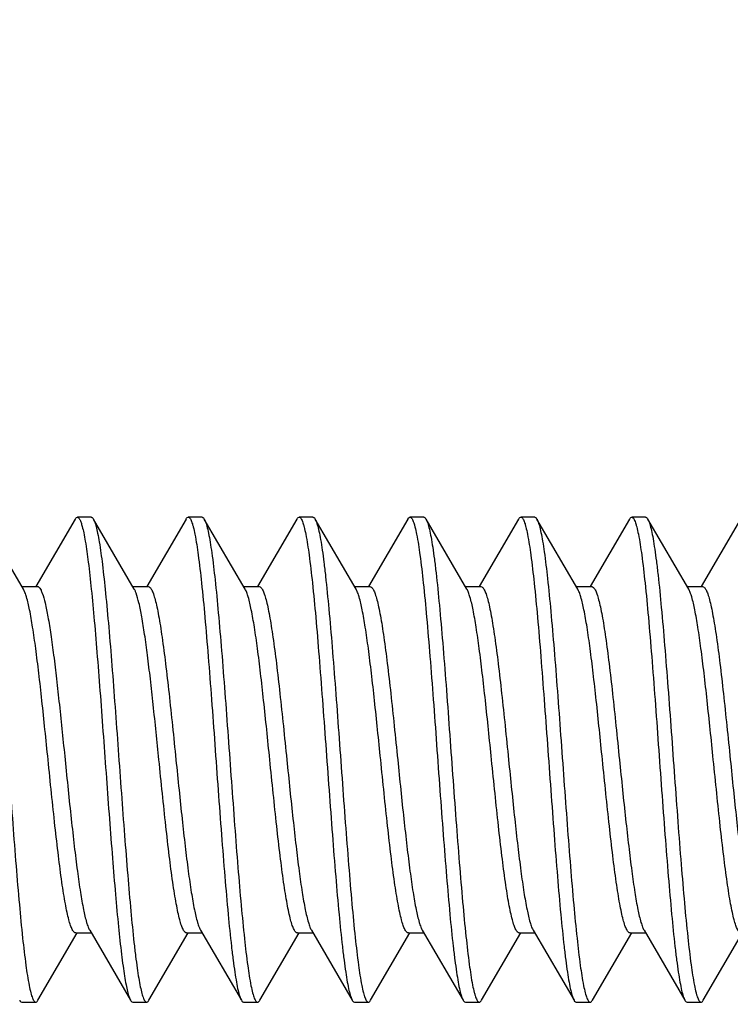
# Model space of a CAD drawing. Units: millimetres. Extents: x -38 to 146, y -36 to 58.
# Drawn here: x -30 to -25, y -2 to 5 of the extents above; entities that cross this region are included whole.
import ezdxf

# ---------------------------------------------------------------- set-up
doc = ezdxf.new("R2010")
doc.units = ezdxf.units.MM
doc.header["$LTSCALE"] = 16.335
doc.layers.get('0').update_dxf_attribs({"linetype": 'CONTINUOUS'})
doc.styles.get("Standard").update_dxf_attribs({"font": 'txt', "width": 0.8})
doc.dimstyles.new('DIMSTYLE_1', dxfattribs={"dimtxt": 3, "dimasz": 3, "dimexe": 1.5, "dimexo": 0.5, "dimgap": 0.75, "dimtad": 1, "dimtxsty": 'STANDARD', "dimblk": '_FILLED', "dimblk1": '_FILLED', "dimblk2": '_FILLED', "dimcen": 0.09, "dimazin": 2, "dimtfac": 1, "dimtofl": 0, "dimtmove": 0, "dimatfit": 3, "dimldrblk": '_FILLED', "dimfxl": 1, "dimtolj": 1, "dimarcsym": 0})

# ---------------------------------------------------------------- blocks, each defined once
blk = doc.blocks.new('_FILLED')
at = {"color": 0, "linetype": 'BYBLOCK'}
blk.add_solid([(0, 0), (-1, 0.3167), (-1, -0.3167)], dxfattribs=at)
blk = doc.blocks.new('*D2')
at = {"color": 7, "linetype": 'CONTINUOUS'}
for p, q in [((-34.4656, 37), (-34.4656, 48)), ((-19.5656, -15.9964), (-19.5656, 48)), ((-34.4656, 46.5), (-27.0156, 46.5)), ((-19.5656, 46.5), (-27.0156, 46.5))]:
    blk.add_line(p, q, dxfattribs=at)
at = {"color": 7, "linetype": 'CONTINUOUS', "xscale": 3, "yscale": 3, "zscale": 3, "rotation": 180}
blk.add_blockref('_FILLED', (-34.4656, 46.5), dxfattribs=at)
at = {"color": 7, "linetype": 'CONTINUOUS', "xscale": 3, "yscale": 3, "zscale": 3}
blk.add_blockref('_FILLED', (-19.5656, 46.5), dxfattribs=at)
blk = doc.blocks.new('*D3')
at = {"color": 7, "linetype": 'CONTINUOUS'}
for p, q in [((-37.9656, 24.5), (-37.9656, 56)), ((-10.4656, 0.5), (-10.4656, 56)), ((-37.9656, 54.5), (-24.2156, 54.5)), ((-10.4656, 54.5), (-24.2156, 54.5))]:
    blk.add_line(p, q, dxfattribs=at)
at = {"color": 7, "linetype": 'CONTINUOUS', "xscale": 3, "yscale": 3, "zscale": 3, "rotation": 180}
blk.add_blockref('_FILLED', (-37.9656, 54.5), dxfattribs=at)
at = {"color": 7, "linetype": 'CONTINUOUS', "xscale": 3, "yscale": 3, "zscale": 3}
blk.add_blockref('_FILLED', (-10.4656, 54.5), dxfattribs=at)

msp = doc.modelspace()

# ---------------------------------------------------------------- linework, layer by layer
at = {"color": 7, "linetype": 'CONTINUOUS'}
for p, q in [((-29.8682, 1.231), (-30.1632, 1.7363)), ((-29.4951, 1.7363), (-29.7787, 1.2504)), ((-29.3791, 1.75), (-29.4791, 1.75)), ((-29.0682, 1.231), (-29.3632, 1.7363)), ((-28.6951, 1.7363), (-28.9789, 1.25)), ((-28.5791, 1.75), (-28.6791, 1.75)), ((-28.2682, 1.231), (-28.5632, 1.7363)), ((-27.8951, 1.7363), (-28.1789, 1.25)), ((-27.7791, 1.75), (-27.8791, 1.75)), ((-27.4682, 1.231), (-27.7632, 1.7363)), ((-27.7632, 1.7363), (-27.7597, 1.7297)), ((-27.0951, 1.7363), (-27.3789, 1.25)), ((-26.9791, 1.75), (-27.0791, 1.75)), ((-26.6682, 1.231), (-26.9632, 1.7363)), ((-26.2951, 1.7363), (-26.5789, 1.25)), ((-26.1791, 1.75), (-26.2791, 1.75)), ((-25.8682, 1.231), (-26.1632, 1.7363)), ((-25.4951, 1.7363), (-25.7789, 1.25)), ((-25.3791, 1.75), (-25.4791, 1.75)), ((-25.0682, 1.231), (-25.3632, 1.7363)), ((-24.6951, 1.7363), (-24.9789, 1.25)), ((-29.8794, 1.25), (-29.7678, 1.25)), ((-29.0794, 1.25), (-28.9678, 1.25)), ((-28.2794, 1.25), (-28.1678, 1.25)), ((-27.4794, 1.25), (-27.3678, 1.25)), ((-26.6794, 1.25), (-26.5678, 1.25)), ((-25.8794, 1.25), (-25.7678, 1.25)), ((-25.0794, 1.25), (-24.9678, 1.25)), ((-29.7632, -1.7363), (-29.4794, -1.25)), ((-29.4905, -1.25), (-29.3789, -1.25)), ((-29.39, -1.231), (-29.0951, -1.7363)), ((-28.9632, -1.7363), (-28.6794, -1.25)), ((-28.6905, -1.25), (-28.5789, -1.25)), ((-28.59, -1.231), (-28.2951, -1.7363)), ((-28.1632, -1.7363), (-27.8794, -1.25)), ((-27.8905, -1.25), (-27.7789, -1.25)), ((-27.79, -1.231), (-27.4951, -1.7363)), ((-27.3632, -1.7363), (-27.0794, -1.25)), ((-27.0905, -1.25), (-26.9789, -1.25)), ((-26.99, -1.231), (-26.6951, -1.7363)), ((-26.5632, -1.7363), (-26.2794, -1.25)), ((-26.2905, -1.25), (-26.1789, -1.25)), ((-26.19, -1.231), (-25.8951, -1.7363)), ((-25.7632, -1.7363), (-25.4794, -1.25)), ((-25.4905, -1.25), (-25.3789, -1.25)), ((-25.39, -1.231), (-25.0951, -1.7363)), ((-24.9632, -1.7363), (-24.6794, -1.25)), ((-29.8791, -1.75), (-29.7791, -1.75)), ((-29.0791, -1.75), (-28.9791, -1.75)), ((-28.2791, -1.75), (-28.1791, -1.75)), ((-27.4791, -1.75), (-27.3791, -1.75)), ((-26.6791, -1.75), (-26.5791, -1.75)), ((-25.8791, -1.75), (-25.7791, -1.75)), ((-25.0791, -1.75), (-24.9791, -1.75))]:
    msp.add_line(p, q, dxfattribs=at)
msp.add_arc((-25.4373, 1.6933), 0.0857, 26.9651, 30.10476, dxfattribs=at)
for points, knots in [([(-30.1585, 1.727), (-30.1536, 1.7161), (-30.1448, 1.6888), (-30.1333, 1.6403), (-30.1218, 1.5777), (-30.1102, 1.5015), (-30.0985, 1.4123), (-30.082, 1.2698), (-30.062, 1.0657), (-30.0388, 0.795), (-30.0156, 0.4968), (-29.9923, 0.1814), (-29.969, -0.1403), (-29.9457, -0.4571), (-29.9224, -0.7581), (-29.8993, -1.0329), (-29.8763, -1.272), (-29.8535, -1.4673), (-29.8336, -1.5993), (-29.8177, -1.6719), (-29.8093, -1.7017), (-29.8035, -1.7187), (-29.7976, -1.7322), (-29.7911, -1.7433), (-29.7838, -1.75), (-29.7791, -1.75)], [0, 0, 0, 0, 0.0102, 0.024414, 0.042594, 0.064628, 0.090338, 0.11952, 0.187282, 0.26562, 0.351856, 0.443028, 0.536003, 0.627584, 0.714622, 0.794129, 0.863386, 0.92004, 0.962213, 0.977449, 0.983567, 0.988683, 0.99281, 0.995989, 1, 1, 1, 1]), ([(-29.4951, 1.7363), (-29.4939, 1.7383), (-29.4902, 1.7442), (-29.4839, 1.75), (-29.4791, 1.75)], [0, 0, 0, 0, 0.33589, 1, 1, 1, 1]), ([(-29.4791, 1.75), (-29.4759, 1.75), (-29.4706, 1.7468), (-29.4655, 1.7403), (-29.459, 1.7293), (-29.4515, 1.7102), (-29.4466, 1.6934), (-29.444, 1.6836)], [0, 0, 0, 0, 0.125085, 0.212824, 0.322333, 0.6121, 1, 1, 1, 1]), ([(-29.3791, 1.75), (-29.3778, 1.75), (-29.3739, 1.7491), (-29.3682, 1.7442), (-29.3649, 1.7392), (-29.3632, 1.7363)], [0, 0, 0, 0, 0.18655, 0.529264, 1, 1, 1, 1]), ([(-29.3632, 1.7363), (-29.3592, 1.7295), (-29.3521, 1.7121), (-29.3468, 1.6941), (-29.344, 1.6836)], [0, 0, 0, 0, 0.418905, 1, 1, 1, 1]), ([(-28.6951, 1.7363), (-28.6939, 1.7383), (-28.6902, 1.7442), (-28.6839, 1.75), (-28.6791, 1.75)], [0, 0, 0, 0, 0.336039, 1, 1, 1, 1]), ([(-28.6791, 1.75), (-28.6744, 1.75), (-28.6669, 1.7431), (-28.6605, 1.7317), (-28.6545, 1.7179), (-28.6486, 1.7005), (-28.6401, 1.67), (-28.624, 1.5956), (-28.6039, 1.4605), (-28.5808, 1.2608), (-28.5575, 1.0165), (-28.5341, 0.7362), (-28.5105, 0.4299), (-28.487, 0.1083), (-28.4634, -0.2171), (-28.4398, -0.5348), (-28.4163, -0.8335), (-28.3929, -1.1028), (-28.3726, -1.3042), (-28.3559, -1.4435), (-28.3441, -1.5294), (-28.3323, -1.6017), (-28.3207, -1.66), (-28.3092, -1.7035), (-28.3002, -1.7274), (-28.2951, -1.7363)], [0, 0, 0, 0, 0.004061, 0.007301, 0.011512, 0.016731, 0.022973, 0.038531, 0.081575, 0.139356, 0.209908, 0.290774, 0.379115, 0.471823, 0.565631, 0.657234, 0.743405, 0.821114, 0.887638, 0.915966, 0.940675, 0.961555, 0.978454, 0.991265, 1, 1, 1, 1]), ([(-28.5791, 1.75), (-28.5778, 1.75), (-28.5739, 1.7491), (-28.5682, 1.7442), (-28.5649, 1.7392), (-28.5632, 1.7363)], [0, 0, 0, 0, 0.18676, 0.529489, 1, 1, 1, 1]), ([(-28.5632, 1.7363), (-28.5626, 1.7352), (-28.56, 1.7306), (-28.5579, 1.7257), (-28.5563, 1.7219)], [0, 0, 0, 0, 0.223443, 1, 1, 1, 1]), ([(-28.5563, 1.7219), (-28.5515, 1.7102), (-28.5428, 1.6813), (-28.5314, 1.6307), (-28.5199, 1.5661), (-28.5032, 1.454), (-28.4833, 1.284), (-28.4604, 1.0484), (-28.4374, 0.7771), (-28.4142, 0.4792), (-28.3911, 0.165), (-28.3679, -0.1549), (-28.3447, -0.4695), (-28.3216, -0.768), (-28.2986, -1.0404), (-28.2757, -1.2772), (-28.2531, -1.4704), (-28.2333, -1.601), (-28.2175, -1.6728), (-28.2091, -1.7023), (-28.2034, -1.7191), (-28.1975, -1.7324), (-28.1911, -1.7434), (-28.1838, -1.75), (-28.1791, -1.75)], [0, 0, 0, 0, 0.010873, 0.02572, 0.044482, 0.067029, 0.12275, 0.191065, 0.269682, 0.355941, 0.446914, 0.539511, 0.630584, 0.717038, 0.795938, 0.864614, 0.920761, 0.962542, 0.97764, 0.983699, 0.988766, 0.992858, 0.996014, 1, 1, 1, 1]), ([(-27.8951, 1.7363), (-27.8939, 1.7383), (-27.8902, 1.7442), (-27.8839, 1.75), (-27.8791, 1.75)], [0, 0, 0, 0, 0.33606, 1, 1, 1, 1]), ([(-27.8791, 1.75), (-27.8744, 1.75), (-27.8669, 1.7431), (-27.8605, 1.7317), (-27.8545, 1.7179), (-27.8486, 1.7005), (-27.8401, 1.67), (-27.824, 1.5956), (-27.8039, 1.4605), (-27.7808, 1.2608), (-27.7575, 1.0165), (-27.7341, 0.7362), (-27.7105, 0.4299), (-27.687, 0.1083), (-27.6634, -0.2171), (-27.6398, -0.5348), (-27.6163, -0.8335), (-27.5929, -1.1028), (-27.5726, -1.3042), (-27.5559, -1.4435), (-27.5441, -1.5294), (-27.5323, -1.6017), (-27.5207, -1.66), (-27.5092, -1.7035), (-27.5002, -1.7274), (-27.4951, -1.7363)], [0, 0, 0, 0, 0.004062, 0.007301, 0.01151, 0.016731, 0.022975, 0.03853, 0.081575, 0.139357, 0.20991, 0.290775, 0.379116, 0.471824, 0.565632, 0.657235, 0.743407, 0.821116, 0.88764, 0.915967, 0.940676, 0.961557, 0.978454, 0.991267, 1, 1, 1, 1]), ([(-27.7791, 1.75), (-27.7778, 1.75), (-27.7739, 1.7491), (-27.7682, 1.7442), (-27.7649, 1.7392), (-27.7632, 1.7363)], [0, 0, 0, 0, 0.186797, 0.529648, 1, 1, 1, 1]), ([(-27.7597, 1.7297), (-27.7547, 1.7193), (-27.7459, 1.6929), (-27.7344, 1.6457), (-27.7229, 1.5842), (-27.7112, 1.5089), (-27.6995, 1.4206), (-27.6829, 1.2789), (-27.6629, 1.0755), (-27.6396, 0.8051), (-27.6163, 0.5067), (-27.593, 0.1907), (-27.5696, -0.1319), (-27.5462, -0.4499), (-27.5229, -0.7523), (-27.4996, -1.0286), (-27.4766, -1.2691), (-27.4537, -1.4655), (-27.4337, -1.5983), (-27.4179, -1.6714), (-27.4094, -1.7014), (-27.4036, -1.7185), (-27.3976, -1.732), (-27.3912, -1.7433), (-27.3838, -1.75), (-27.3791, -1.75)], [0, 0, 0, 0, 0.009819, 0.023665, 0.041515, 0.063249, 0.0887, 0.117661, 0.185105, 0.263281, 0.349501, 0.440786, 0.533977, 0.625851, 0.713227, 0.793086, 0.862676, 0.919621, 0.962018, 0.977341, 0.983491, 0.988631, 0.992779, 0.995976, 1, 1, 1, 1]), ([(-27.0951, 1.7363), (-27.0939, 1.7383), (-27.0902, 1.7442), (-27.0839, 1.75), (-27.0791, 1.75)], [0, 0, 0, 0, 0.335898, 1, 1, 1, 1]), ([(-27.0791, 1.75), (-27.0744, 1.75), (-27.0669, 1.7431), (-27.0605, 1.7317), (-27.0545, 1.7179), (-27.0486, 1.7005), (-27.0401, 1.67), (-27.024, 1.5956), (-27.0039, 1.4605), (-26.9808, 1.2608), (-26.9575, 1.0165), (-26.9341, 0.7362), (-26.9105, 0.4299), (-26.887, 0.1083), (-26.8634, -0.2171), (-26.8398, -0.5348), (-26.8163, -0.8335), (-26.7929, -1.1028), (-26.7726, -1.3042), (-26.7559, -1.4435), (-26.7441, -1.5294), (-26.7323, -1.6017), (-26.7207, -1.66), (-26.7092, -1.7035), (-26.7002, -1.7274), (-26.6951, -1.7363)], [0, 0, 0, 0, 0.004064, 0.007303, 0.01151, 0.01673, 0.022975, 0.038531, 0.081577, 0.139359, 0.209911, 0.290775, 0.379116, 0.471824, 0.565633, 0.657236, 0.743407, 0.821115, 0.887639, 0.915968, 0.940674, 0.961558, 0.978453, 0.991267, 1, 1, 1, 1]), ([(-26.9791, 1.75), (-26.9778, 1.75), (-26.9739, 1.7491), (-26.9682, 1.7442), (-26.9649, 1.7392), (-26.9632, 1.7363)], [0, 0, 0, 0, 0.186745, 0.529643, 1, 1, 1, 1]), ([(-26.9632, 1.7363), (-26.958, 1.7274), (-26.9491, 1.7035), (-26.9376, 1.66), (-26.9259, 1.6017), (-26.9142, 1.5294), (-26.9024, 1.4435), (-26.8856, 1.3042), (-26.8654, 1.1028), (-26.8419, 0.8335), (-26.8184, 0.5348), (-26.7949, 0.2171), (-26.7713, -0.1083), (-26.7477, -0.4299), (-26.7242, -0.7362), (-26.7007, -1.0165), (-26.6775, -1.2608), (-26.6544, -1.4605), (-26.6342, -1.5956), (-26.6182, -1.67), (-26.6097, -1.7005), (-26.6038, -1.7179), (-26.5978, -1.7317), (-26.5913, -1.7431), (-26.5839, -1.75), (-26.5791, -1.75)], [0, 0, 0, 0, 0.008733, 0.021547, 0.038442, 0.059326, 0.084031, 0.112361, 0.178885, 0.256593, 0.342763, 0.434367, 0.528176, 0.620884, 0.709224, 0.790089, 0.860641, 0.918423, 0.961469, 0.977025, 0.98327, 0.98849, 0.992697, 0.995936, 1, 1, 1, 1]), ([(-26.2951, 1.7363), (-26.2939, 1.7383), (-26.2902, 1.7442), (-26.2839, 1.75), (-26.2791, 1.75)], [0, 0, 0, 0, 0.335514, 1, 1, 1, 1]), ([(-26.2791, 1.75), (-26.2744, 1.75), (-26.2669, 1.7431), (-26.2605, 1.7317), (-26.2545, 1.7179), (-26.2486, 1.7005), (-26.2401, 1.67), (-26.224, 1.5956), (-26.2039, 1.4605), (-26.1808, 1.2608), (-26.1575, 1.0165), (-26.1341, 0.7362), (-26.1105, 0.4299), (-26.087, 0.1083), (-26.0634, -0.2171), (-26.0398, -0.5348), (-26.0163, -0.8336), (-25.9929, -1.1028), (-25.9726, -1.3042), (-25.9559, -1.4435), (-25.9441, -1.5294), (-25.9323, -1.6017), (-25.9207, -1.66), (-25.9092, -1.7035), (-25.9003, -1.7274), (-25.8951, -1.7363)], [0, 0, 0, 0, 0.004063, 0.007304, 0.011512, 0.016731, 0.022976, 0.038535, 0.081581, 0.139363, 0.209914, 0.290779, 0.379119, 0.471827, 0.565636, 0.657238, 0.743408, 0.821115, 0.887638, 0.915968, 0.940674, 0.961557, 0.978453, 0.991265, 1, 1, 1, 1]), ([(-26.1791, 1.75), (-26.1778, 1.75), (-26.1739, 1.7491), (-26.1682, 1.7442), (-26.1649, 1.7392), (-26.1632, 1.7363)], [0, 0, 0, 0, 0.186723, 0.529528, 1, 1, 1, 1]), ([(-26.1632, 1.7363), (-26.1627, 1.7354), (-26.1606, 1.7317), (-26.1588, 1.7279), (-26.1575, 1.7249)], [0, 0, 0, 0, 0.227769, 1, 1, 1, 1]), ([(-26.1575, 1.7249), (-26.1527, 1.7136), (-26.1439, 1.6857), (-26.1325, 1.6362), (-26.121, 1.5728), (-26.1043, 1.4619), (-26.0843, 1.293), (-26.0613, 1.0583), (-26.0382, 0.7873), (-26.015, 0.4893), (-25.9918, 0.1744), (-25.9685, -0.1465), (-25.9453, -0.4624), (-25.9221, -0.7623), (-25.899, -1.0361), (-25.876, -1.2742), (-25.8533, -1.4686), (-25.8334, -1.6), (-25.8176, -1.6723), (-25.8092, -1.702), (-25.8034, -1.7189), (-25.7975, -1.7322), (-25.7911, -1.7434), (-25.7838, -1.75), (-25.7791, -1.75)], [0, 0, 0, 0, 0.010489, 0.024976, 0.043404, 0.06566, 0.120907, 0.188906, 0.267365, 0.353611, 0.444698, 0.537511, 0.628873, 0.71566, 0.794906, 0.863914, 0.920351, 0.962355, 0.97753, 0.983623, 0.988719, 0.992831, 0.996, 1, 1, 1, 1]), ([(-25.4951, 1.7363), (-25.4939, 1.7383), (-25.4902, 1.7442), (-25.4839, 1.75), (-25.4791, 1.75)], [0, 0, 0, 0, 0.335871, 1, 1, 1, 1]), ([(-25.4791, 1.75), (-25.4744, 1.75), (-25.4669, 1.7431), (-25.4605, 1.7317), (-25.4545, 1.7179), (-25.4486, 1.7005), (-25.4401, 1.67), (-25.424, 1.5956), (-25.4039, 1.4605), (-25.3808, 1.2608), (-25.3575, 1.0165), (-25.3341, 0.7362), (-25.3105, 0.4299), (-25.287, 0.1083), (-25.2634, -0.2171), (-25.2398, -0.5348), (-25.2163, -0.8335), (-25.1929, -1.1028), (-25.1726, -1.3042), (-25.1559, -1.4435), (-25.1441, -1.5294), (-25.1323, -1.6017), (-25.1207, -1.66), (-25.1092, -1.7035), (-25.1002, -1.7274), (-25.0951, -1.7363)], [0, 0, 0, 0, 0.004061, 0.007303, 0.011512, 0.01673, 0.022973, 0.038532, 0.081576, 0.139357, 0.209908, 0.290773, 0.379114, 0.471823, 0.565631, 0.657234, 0.743404, 0.821112, 0.887637, 0.915966, 0.940674, 0.961554, 0.978453, 0.991263, 1, 1, 1, 1]), ([(-25.3791, 1.75), (-25.3778, 1.75), (-25.3739, 1.7491), (-25.3682, 1.7442), (-25.3649, 1.7392), (-25.3632, 1.7363)], [0, 0, 0, 0, 0.186684, 0.529376, 1, 1, 1, 1]), ([(-25.3609, 1.7321), (-25.3559, 1.7223), (-25.347, 1.6968), (-25.3356, 1.6509), (-25.324, 1.5905), (-25.3123, 1.5163), (-25.3005, 1.4288), (-25.2839, 1.288), (-25.2638, 1.0853), (-25.2405, 0.8153), (-25.2171, 0.5167), (-25.1936, 0.2001), (-25.1702, -0.1235), (-25.1468, -0.4428), (-25.1234, -0.7466), (-25.1, -1.0243), (-25.0769, -1.2662), (-25.054, -1.4637), (-25.0339, -1.5974), (-25.018, -1.6709), (-25.0095, -1.7011), (-25.0037, -1.7183), (-24.9977, -1.7319), (-24.9912, -1.7432), (-24.9839, -1.75), (-24.9791, -1.75)], [0, 0, 0, 0, 0.009432, 0.022913, 0.040427, 0.061859, 0.08705, 0.115787, 0.182908, 0.260921, 0.347125, 0.438523, 0.531933, 0.624101, 0.711817, 0.792031, 0.861962, 0.919201, 0.961826, 0.97723, 0.983412, 0.988581, 0.992752, 0.995964, 1, 1, 1, 1]), ([(-29.444, 1.6836), (-29.4398, 1.6681), (-29.4319, 1.6329), (-29.4164, 1.547), (-29.3979, 1.4119), (-29.3768, 1.2199), (-29.3555, 0.9922), (-29.3341, 0.7355), (-29.3126, 0.4573), (-29.2912, 0.1658), (-29.2697, -0.1307), (-29.2482, -0.4232), (-29.2267, -0.7035), (-29.2053, -0.9631), (-29.184, -1.1946), (-29.1656, -1.3667), (-29.1503, -1.4852), (-29.1396, -1.5583), (-29.1289, -1.62), (-29.1183, -1.6699), (-29.1078, -1.7076), (-29.0997, -1.7284), (-29.0951, -1.7363)], [0, 0, 0, 0, 0.014009, 0.031442, 0.076103, 0.132777, 0.199867, 0.275439, 0.357305, 0.443084, 0.530282, 0.616362, 0.69882, 0.775259, 0.843462, 0.901463, 0.926113, 0.947618, 0.965845, 0.980678, 0.992054, 1, 1, 1, 1]), ([(-29.344, 1.6836), (-29.3396, 1.6673), (-29.3313, 1.6301), (-29.315, 1.5388), (-29.2958, 1.3947), (-29.2737, 1.1895), (-29.2515, 0.9463), (-29.2291, 0.6729), (-29.2067, 0.3779), (-29.1843, 0.0709), (-29.1618, -0.2384), (-29.1394, -0.5401), (-29.117, -0.8245), (-29.0947, -1.0826), (-29.0755, -1.2772), (-29.0596, -1.4136), (-29.0484, -1.4996), (-29.0371, -1.5735), (-29.026, -1.6348), (-29.0149, -1.6832), (-29.0053, -1.715), (-28.9969, -1.7335), (-28.9906, -1.7439), (-28.9836, -1.75), (-28.9791, -1.75)], [0, 0, 0, 0, 0.014641, 0.032998, 0.080308, 0.140529, 0.211799, 0.291868, 0.378198, 0.468048, 0.558557, 0.646845, 0.730107, 0.8057, 0.871232, 0.899568, 0.924652, 0.946288, 0.96433, 0.978657, 0.989225, 0.993121, 0.996136, 1, 1, 1, 1]), ([(-29.6905, 0), (-29.6978, 0.0723), (-29.7123, 0.2149), (-29.7342, 0.4232), (-29.756, 0.6187), (-29.7778, 0.7955), (-29.7994, 0.9481), (-29.8208, 1.0721), (-29.8395, 1.1556), (-29.8556, 1.2049), (-29.8638, 1.2235), (-29.8682, 1.231)], [0, 0, 0, 0, 0.175001, 0.344827, 0.50423, 0.648537, 0.773421, 0.875264, 0.951275, 0.979064, 1, 1, 1, 1]), ([(-29.7678, 1.25), (-29.7607, 1.25), (-29.7498, 1.2392), (-29.7404, 1.222), (-29.7352, 1.2096), (-29.7326, 1.2026)], [0, 0, 0, 0, 0.348961, 0.632016, 1, 1, 1, 1]), ([(-29.0553, 1.2026), (-29.0563, 1.2054), (-29.0601, 1.2151), (-29.0645, 1.2246), (-29.0682, 1.231)], [0, 0, 0, 0, 0.284405, 1, 1, 1, 1]), ([(-28.9678, 1.25), (-28.9632, 1.25), (-28.9557, 1.2453), (-28.9484, 1.236), (-28.9393, 1.2202), (-28.9286, 1.1929), (-28.9164, 1.1515), (-28.9042, 1.0991), (-28.8919, 1.0362), (-28.8796, 0.9633), (-28.8623, 0.8484), (-28.8412, 0.6858), (-28.8168, 0.4723), (-28.7923, 0.2408), (-28.7761, 0.0813), (-28.7678, 0)], [0, 0, 0, 0, 0.010871, 0.018525, 0.028086, 0.053407, 0.087227, 0.129458, 0.17982, 0.237883, 0.30315, 0.452816, 0.623223, 0.80799, 1, 1, 1, 1]), ([(-28.0905, 0), (-28.0978, 0.0723), (-28.1123, 0.2149), (-28.1342, 0.4232), (-28.156, 0.6188), (-28.1778, 0.7955), (-28.1994, 0.9482), (-28.2208, 1.0721), (-28.2395, 1.1556), (-28.2556, 1.2049), (-28.2638, 1.2235), (-28.2682, 1.231)], [0, 0, 0, 0, 0.175009, 0.344852, 0.504263, 0.648569, 0.773446, 0.875277, 0.951279, 0.979066, 1, 1, 1, 1]), ([(-28.1678, 1.25), (-28.1632, 1.25), (-28.1557, 1.2453), (-28.1484, 1.236), (-28.1393, 1.2202), (-28.1286, 1.1929), (-28.1164, 1.1515), (-28.1042, 1.0991), (-28.0919, 1.0362), (-28.0796, 0.9633), (-28.0623, 0.8484), (-28.0412, 0.6858), (-28.0168, 0.4723), (-27.9923, 0.2408), (-27.9761, 0.0813), (-27.9678, 0)], [0, 0, 0, 0, 0.01087, 0.018522, 0.028082, 0.053404, 0.087224, 0.129459, 0.179824, 0.237889, 0.303155, 0.45282, 0.623226, 0.807991, 1, 1, 1, 1]), ([(-27.2905, 0), (-27.2978, 0.0723), (-27.3123, 0.2149), (-27.3342, 0.4232), (-27.356, 0.6188), (-27.3778, 0.7955), (-27.3994, 0.9482), (-27.4208, 1.0721), (-27.4395, 1.1556), (-27.4556, 1.2049), (-27.4638, 1.2235), (-27.4682, 1.231)], [0, 0, 0, 0, 0.175005, 0.344844, 0.504251, 0.648555, 0.773431, 0.875267, 0.951275, 0.979064, 1, 1, 1, 1]), ([(-27.3678, 1.25), (-27.3632, 1.25), (-27.3557, 1.2453), (-27.3484, 1.236), (-27.3393, 1.2202), (-27.3286, 1.1929), (-27.3164, 1.1515), (-27.3042, 1.0991), (-27.2919, 1.0361), (-27.2796, 0.9633), (-27.2623, 0.8484), (-27.2412, 0.6858), (-27.2168, 0.4723), (-27.1923, 0.2408), (-27.1761, 0.0813), (-27.1678, 0)], [0, 0, 0, 0, 0.010869, 0.018521, 0.028082, 0.053404, 0.087226, 0.129463, 0.179834, 0.237903, 0.303174, 0.452837, 0.623233, 0.807992, 1, 1, 1, 1]), ([(-26.4905, 0), (-26.4978, 0.0723), (-26.5123, 0.2149), (-26.5342, 0.4232), (-26.556, 0.6187), (-26.5778, 0.7955), (-26.5994, 0.9481), (-26.6208, 1.0721), (-26.6395, 1.1556), (-26.6556, 1.2049), (-26.6638, 1.2235), (-26.6682, 1.231)], [0, 0, 0, 0, 0.175004, 0.344837, 0.504235, 0.648531, 0.773414, 0.875258, 0.951273, 0.979063, 1, 1, 1, 1]), ([(-26.5678, 1.25), (-26.5632, 1.25), (-26.5557, 1.2453), (-26.5484, 1.236), (-26.5393, 1.2203), (-26.5286, 1.193), (-26.5165, 1.1516), (-26.5043, 1.0992), (-26.4919, 1.0362), (-26.4796, 0.9633), (-26.4623, 0.8485), (-26.4412, 0.6858), (-26.4168, 0.4724), (-26.3923, 0.2408), (-26.3761, 0.0813), (-26.3678, 0)], [0, 0, 0, 0, 0.010861, 0.01851, 0.028066, 0.053373, 0.08719, 0.129416, 0.179783, 0.237852, 0.303123, 0.452792, 0.623203, 0.807967, 1, 1, 1, 1]), ([(-25.6905, 0), (-25.6978, 0.0723), (-25.7123, 0.2149), (-25.7342, 0.4232), (-25.756, 0.6187), (-25.7778, 0.7955), (-25.7994, 0.9481), (-25.8208, 1.0721), (-25.8395, 1.1556), (-25.8556, 1.2049), (-25.8638, 1.2235), (-25.8682, 1.231)], [0, 0, 0, 0, 0.175011, 0.344833, 0.50423, 0.648527, 0.773413, 0.875263, 0.951274, 0.979066, 1, 1, 1, 1]), ([(-25.7678, 1.25), (-25.7632, 1.25), (-25.7557, 1.2453), (-25.7484, 1.236), (-25.7393, 1.2202), (-25.7286, 1.1929), (-25.7164, 1.1515), (-25.7042, 1.0991), (-25.6919, 1.0361), (-25.6796, 0.9633), (-25.6623, 0.8484), (-25.6412, 0.6857), (-25.6168, 0.4723), (-25.5923, 0.2408), (-25.5761, 0.0813), (-25.5678, 0)], [0, 0, 0, 0, 0.01087, 0.018523, 0.028084, 0.053408, 0.087231, 0.129469, 0.179841, 0.237911, 0.303184, 0.452854, 0.623254, 0.807997, 1, 1, 1, 1]), ([(-24.8905, 0), (-24.8978, 0.0723), (-24.9123, 0.2149), (-24.9342, 0.4232), (-24.956, 0.6187), (-24.9778, 0.7955), (-24.9994, 0.9481), (-25.0208, 1.0721), (-25.0395, 1.1556), (-25.0556, 1.2049), (-25.0638, 1.2235), (-25.0682, 1.231)], [0, 0, 0, 0, 0.175001, 0.344822, 0.504219, 0.648525, 0.773411, 0.875258, 0.951273, 0.979063, 1, 1, 1, 1]), ([(-24.9678, 1.25), (-24.9632, 1.25), (-24.9557, 1.2453), (-24.9484, 1.236), (-24.9393, 1.2202), (-24.9286, 1.1929), (-24.9164, 1.1515), (-24.9042, 1.0991), (-24.8919, 1.0362), (-24.8796, 0.9633), (-24.8623, 0.8484), (-24.8412, 0.6858), (-24.8168, 0.4723), (-24.7923, 0.2408), (-24.7761, 0.0813), (-24.7678, 0)], [0, 0, 0, 0, 0.01087, 0.018523, 0.028084, 0.053403, 0.087221, 0.129454, 0.179818, 0.237884, 0.303152, 0.45282, 0.623228, 0.807992, 1, 1, 1, 1]), ([(-29.7326, 1.2026), (-29.7241, 1.1796), (-29.7089, 1.1228), (-29.6891, 1.0232), (-29.6692, 0.8969), (-29.649, 0.7474), (-29.6288, 0.5783), (-29.6011, 0.327), (-29.5813, 0.1325), (-29.5678, 0)], [0, 0, 0, 0, 0.060545, 0.144756, 0.250759, 0.376007, 0.517344, 0.671115, 1, 1, 1, 1]), ([(-28.8905, 0), (-28.904, 0.1325), (-28.9237, 0.327), (-28.9514, 0.5783), (-28.9717, 0.7474), (-28.9918, 0.8969), (-29.0118, 1.0232), (-29.0316, 1.1228), (-29.0467, 1.1796), (-29.0553, 1.2026)], [0, 0, 0, 0, 0.328885, 0.482656, 0.623993, 0.749241, 0.855244, 0.939455, 1, 1, 1, 1]), ([(-29.4905, -1.25), (-29.4951, -1.25), (-29.5026, -1.2453), (-29.5098, -1.236), (-29.519, -1.2202), (-29.5297, -1.1929), (-29.5418, -1.1515), (-29.554, -1.0991), (-29.5663, -1.0362), (-29.5787, -0.9633), (-29.596, -0.8484), (-29.617, -0.6858), (-29.6414, -0.4723), (-29.6659, -0.2408), (-29.6822, -0.0813), (-29.6905, 0)], [0, 0, 0, 0, 0.010871, 0.018524, 0.028086, 0.053406, 0.087224, 0.129456, 0.179818, 0.237882, 0.303149, 0.452815, 0.623222, 0.807989, 1, 1, 1, 1]), ([(-29.5678, 0), (-29.5604, -0.0723), (-29.5459, -0.2149), (-29.5241, -0.4232), (-29.5022, -0.6188), (-29.4805, -0.7955), (-29.4589, -0.9482), (-29.4375, -1.0721), (-29.4188, -1.1556), (-29.4027, -1.2049), (-29.3944, -1.2235), (-29.39, -1.231)], [0, 0, 0, 0, 0.175009, 0.344853, 0.504264, 0.64857, 0.773448, 0.875281, 0.951283, 0.979067, 1, 1, 1, 1]), ([(-28.6905, -1.25), (-28.6951, -1.25), (-28.7026, -1.2453), (-28.7098, -1.236), (-28.719, -1.2202), (-28.7297, -1.1929), (-28.7418, -1.1515), (-28.754, -1.0991), (-28.7663, -1.0362), (-28.7787, -0.9633), (-28.796, -0.8484), (-28.817, -0.6858), (-28.8414, -0.4723), (-28.8659, -0.2408), (-28.8822, -0.0813), (-28.8905, 0)], [0, 0, 0, 0, 0.01087, 0.018523, 0.028083, 0.053403, 0.087219, 0.129452, 0.179815, 0.237879, 0.303146, 0.452813, 0.623221, 0.807989, 1, 1, 1, 1]), ([(-28.7678, 0), (-28.7604, -0.0723), (-28.7459, -0.2149), (-28.7241, -0.4232), (-28.7022, -0.6187), (-28.6805, -0.7955), (-28.6589, -0.9481), (-28.6375, -1.0721), (-28.6188, -1.1556), (-28.6027, -1.2049), (-28.5944, -1.2235), (-28.59, -1.231)], [0, 0, 0, 0, 0.175002, 0.344826, 0.504226, 0.648533, 0.773418, 0.875263, 0.951275, 0.979065, 1, 1, 1, 1]), ([(-27.8905, -1.25), (-27.8951, -1.25), (-27.9026, -1.2453), (-27.9098, -1.236), (-27.919, -1.2202), (-27.9297, -1.1929), (-27.9418, -1.1515), (-27.954, -1.0991), (-27.9663, -1.0361), (-27.9787, -0.9633), (-27.996, -0.8484), (-28.017, -0.6857), (-28.0415, -0.4723), (-28.0659, -0.2408), (-28.0822, -0.0813), (-28.0905, 0)], [0, 0, 0, 0, 0.01087, 0.018523, 0.028084, 0.053406, 0.087229, 0.129466, 0.179837, 0.237907, 0.303179, 0.452849, 0.623251, 0.807997, 1, 1, 1, 1]), ([(-27.9678, 0), (-27.9604, -0.0723), (-27.9459, -0.2149), (-27.9241, -0.4232), (-27.9022, -0.6187), (-27.8805, -0.7955), (-27.8589, -0.9481), (-27.8375, -1.0721), (-27.8188, -1.1556), (-27.8027, -1.2049), (-27.7944, -1.2235), (-27.79, -1.231)], [0, 0, 0, 0, 0.175005, 0.344831, 0.504226, 0.648525, 0.773411, 0.875259, 0.951273, 0.979064, 1, 1, 1, 1]), ([(-27.0905, -1.25), (-27.0951, -1.25), (-27.1026, -1.2453), (-27.1098, -1.236), (-27.119, -1.2202), (-27.1297, -1.1929), (-27.1418, -1.1515), (-27.154, -1.0991), (-27.1663, -1.0361), (-27.1787, -0.9633), (-27.196, -0.8484), (-27.217, -0.6857), (-27.2414, -0.4723), (-27.2659, -0.2408), (-27.2822, -0.0813), (-27.2905, 0)], [0, 0, 0, 0, 0.01087, 0.018522, 0.028083, 0.053406, 0.087229, 0.129467, 0.179839, 0.23791, 0.303184, 0.45285, 0.623244, 0.807993, 1, 1, 1, 1]), ([(-27.1678, 0), (-27.1604, -0.0723), (-27.1459, -0.2149), (-27.1241, -0.4232), (-27.1022, -0.6188), (-27.0805, -0.7955), (-27.0589, -0.9482), (-27.0375, -1.0721), (-27.0188, -1.1556), (-27.0027, -1.2049), (-26.9944, -1.2235), (-26.99, -1.231)], [0, 0, 0, 0, 0.175004, 0.34484, 0.504242, 0.648542, 0.773421, 0.875263, 0.951275, 0.979064, 1, 1, 1, 1]), ([(-26.2905, -1.25), (-26.2951, -1.25), (-26.3026, -1.2453), (-26.3098, -1.236), (-26.319, -1.2202), (-26.3296, -1.1929), (-26.3418, -1.1515), (-26.354, -1.0991), (-26.3663, -1.0362), (-26.3787, -0.9633), (-26.396, -0.8484), (-26.417, -0.6858), (-26.4414, -0.4723), (-26.4659, -0.2408), (-26.4822, -0.0813), (-26.4905, 0)], [0, 0, 0, 0, 0.010869, 0.018521, 0.028081, 0.053402, 0.087223, 0.129459, 0.179828, 0.237896, 0.303165, 0.452829, 0.623229, 0.807991, 1, 1, 1, 1]), ([(-26.3678, 0), (-26.3604, -0.0723), (-26.3459, -0.2149), (-26.3241, -0.4232), (-26.3022, -0.6188), (-26.2805, -0.7955), (-26.2589, -0.9482), (-26.2375, -1.0721), (-26.2188, -1.1556), (-26.2027, -1.2049), (-26.1944, -1.2235), (-26.19, -1.231)], [0, 0, 0, 0, 0.175005, 0.344844, 0.504251, 0.648554, 0.773431, 0.875267, 0.951276, 0.979064, 1, 1, 1, 1]), ([(-25.4905, -1.25), (-25.4951, -1.25), (-25.5026, -1.2453), (-25.5098, -1.236), (-25.519, -1.2202), (-25.5297, -1.1929), (-25.5418, -1.1515), (-25.554, -1.0991), (-25.5663, -1.0362), (-25.5787, -0.9633), (-25.596, -0.8484), (-25.617, -0.6858), (-25.6414, -0.4723), (-25.6659, -0.2408), (-25.6822, -0.0813), (-25.6905, 0)], [0, 0, 0, 0, 0.010869, 0.018521, 0.028081, 0.053403, 0.087223, 0.129458, 0.179824, 0.23789, 0.303156, 0.452821, 0.623227, 0.807991, 1, 1, 1, 1]), ([(-25.5678, 0), (-25.5604, -0.0723), (-25.5459, -0.2149), (-25.5241, -0.4232), (-25.5022, -0.6188), (-25.4805, -0.7955), (-25.4589, -0.9482), (-25.4375, -1.0721), (-25.4188, -1.1556), (-25.4027, -1.2049), (-25.3944, -1.2235), (-25.39, -1.231)], [0, 0, 0, 0, 0.17501, 0.344854, 0.504265, 0.648571, 0.773448, 0.875279, 0.95128, 0.979067, 1, 1, 1, 1]), ([(-24.6905, -1.25), (-24.6951, -1.25), (-24.7026, -1.2453), (-24.7099, -1.236), (-24.719, -1.2202), (-24.7297, -1.1929), (-24.7418, -1.1515), (-24.754, -1.0991), (-24.7663, -1.0362), (-24.7787, -0.9633), (-24.796, -0.8484), (-24.817, -0.6858), (-24.8414, -0.4723), (-24.8659, -0.2408), (-24.8822, -0.0813), (-24.8905, 0)], [0, 0, 0, 0, 0.010871, 0.018524, 0.028086, 0.053407, 0.087227, 0.129459, 0.179821, 0.237884, 0.30315, 0.452816, 0.623223, 0.807989, 1, 1, 1, 1]), ([(-24.7678, 0), (-24.7604, -0.0723), (-24.7459, -0.2149), (-24.7241, -0.4232), (-24.7022, -0.6188), (-24.6805, -0.7955), (-24.6589, -0.9482), (-24.6375, -1.0721), (-24.6188, -1.1556), (-24.6027, -1.2049), (-24.5944, -1.2235), (-24.59, -1.231)], [0, 0, 0, 0, 0.175007, 0.34485, 0.50426, 0.648566, 0.773445, 0.875279, 0.951282, 0.979067, 1, 1, 1, 1]), ([(-29.8951, -1.7363), (-29.8939, -1.7383), (-29.8902, -1.7442), (-29.8839, -1.75), (-29.8791, -1.75)], [0, 0, 0, 0, 0.335803, 1, 1, 1, 1]), ([(-29.7791, -1.75), (-29.7778, -1.75), (-29.7739, -1.7491), (-29.7682, -1.7442), (-29.7649, -1.7392), (-29.7632, -1.7363)], [0, 0, 0, 0, 0.186653, 0.529443, 1, 1, 1, 1]), ([(-29.0951, -1.7363), (-29.0939, -1.7383), (-29.0902, -1.7442), (-29.0839, -1.75), (-29.0791, -1.75)], [0, 0, 0, 0, 0.335932, 1, 1, 1, 1]), ([(-28.9791, -1.75), (-28.9778, -1.75), (-28.9739, -1.7491), (-28.9682, -1.7442), (-28.9649, -1.7392), (-28.9632, -1.7363)], [0, 0, 0, 0, 0.186713, 0.529397, 1, 1, 1, 1]), ([(-28.2951, -1.7363), (-28.2939, -1.7383), (-28.2902, -1.7442), (-28.2839, -1.75), (-28.2791, -1.75)], [0, 0, 0, 0, 0.336089, 1, 1, 1, 1]), ([(-28.1791, -1.75), (-28.1778, -1.75), (-28.1739, -1.7491), (-28.1682, -1.7442), (-28.1649, -1.7392), (-28.1632, -1.7363)], [0, 0, 0, 0, 0.186792, 0.529589, 1, 1, 1, 1]), ([(-27.4951, -1.7363), (-27.4939, -1.7383), (-27.4902, -1.7442), (-27.4839, -1.75), (-27.4791, -1.75)], [0, 0, 0, 0, 0.335986, 1, 1, 1, 1]), ([(-27.3791, -1.75), (-27.3778, -1.75), (-27.3739, -1.7491), (-27.3682, -1.7442), (-27.3649, -1.7392), (-27.3632, -1.7363)], [0, 0, 0, 0, 0.18678, 0.529665, 1, 1, 1, 1]), ([(-26.6951, -1.7363), (-26.6939, -1.7383), (-26.6902, -1.7442), (-26.6839, -1.75), (-26.6791, -1.75)], [0, 0, 0, 0, 0.33583, 1, 1, 1, 1]), ([(-26.5791, -1.75), (-26.5778, -1.75), (-26.5739, -1.7491), (-26.5682, -1.7442), (-26.5649, -1.7392), (-26.5632, -1.7363)], [0, 0, 0, 0, 0.186699, 0.529586, 1, 1, 1, 1]), ([(-25.8951, -1.7363), (-25.8939, -1.7383), (-25.8902, -1.7442), (-25.8839, -1.75), (-25.8791, -1.75)], [0, 0, 0, 0, 0.335815, 1, 1, 1, 1]), ([(-25.7791, -1.75), (-25.7778, -1.75), (-25.7739, -1.7491), (-25.7682, -1.7442), (-25.7649, -1.7392), (-25.7632, -1.7363)], [0, 0, 0, 0, 0.186656, 0.529417, 1, 1, 1, 1]), ([(-25.0951, -1.7363), (-25.0939, -1.7383), (-25.0902, -1.7442), (-25.0839, -1.75), (-25.0791, -1.75)], [0, 0, 0, 0, 0.335969, 1, 1, 1, 1]), ([(-24.9791, -1.75), (-24.9778, -1.75), (-24.9739, -1.7491), (-24.9682, -1.7442), (-24.9649, -1.7392), (-24.9632, -1.7363)], [0, 0, 0, 0, 0.186729, 0.529423, 1, 1, 1, 1])]:
    msp.add_open_spline(points, degree=3, knots=knots, dxfattribs=at)

# ---------------------------------------------------------------- dimensions: what is measured, and where the dimension line sits
dim = msp.add_linear_dim(base=(-10.4656, 54.5), p1=(-37.9656, 24), p2=(-10.4656, 0), dimstyle='DIMSTYLE_1', dxfattribs=at)
dim.commit()
dim.dimension.update_dxf_attribs({"geometry": '*D3', "text_midpoint": (-28.5013, 54.5), "dimtype": 160})
dim = msp.add_linear_dim(base=(-34.4656, 46.5), p1=(-19.5656, -16.4964), p2=(-34.4656, 36.5), angle=180, dimstyle='DIMSTYLE_1', dxfattribs=at)
dim.commit()
dim.dimension.update_dxf_attribs({"geometry": '*D2', "text_midpoint": (-31.0871, 46.5), "dimtype": 160})

doc.saveas('drawing.dxf')
